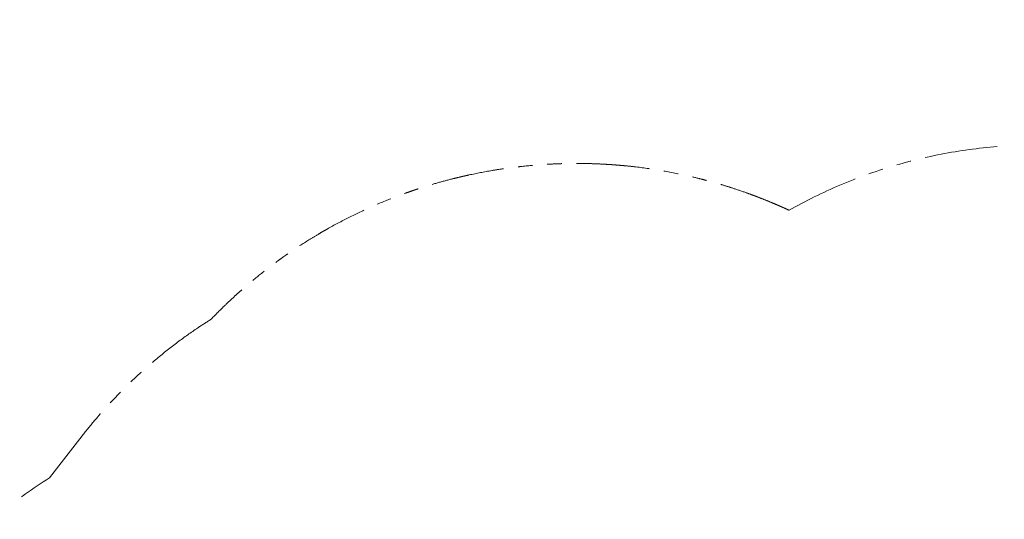
# Model space of a CAD drawing. Extents: x 0 to 25200, y -35640 to 17820.
# Drawn here: x 4258 to 6395, y -23071 to -21986 of the extents above; entities that cross this region are included whole.
import ezdxf

# ---------------------------------------------------------------- set-up
doc = ezdxf.new("R2010")
doc.units = 0
doc.header["$MEASUREMENT"] = 0
doc.header["$PDMODE"] = 1
doc.linetypes.add('PHANTOM', pattern=[63.5, 31.75, -6.35, 6.35, -6.35, 6.35, -6.35])
doc.layers.get('0').update_dxf_attribs({"linetype": 'CONTINUOUS'})
doc.layers.get('DefPoints').update_dxf_attribs({"linetype": 'CONTINUOUS'})
for name, color, linetype, lineweight in [('FRAM3', 1, 'CONTINUOUS', 50), ('寸法線', 3, 'CONTINUOUS', 18), ('想像線', 11, 'PHANTOM', 13)]:
    doc.layers.add(name, color=color, linetype=linetype, lineweight=lineweight)
doc.styles.get("Standard").update_dxf_attribs({"font": 'TXT.SHX', "bigfont": 'bigfont.shx'})
doc.dimstyles.new('100-60', dxfattribs={"dimscale": 60, "dimtxt": 3, "dimasz": 3, "dimexe": 0, "dimexo": 1, "dimgap": 1, "dimtad": 3, "dimdec": 1, "dimlfac": 1.666667, "dimdsep": 46, "dimtxsty": 'STANDARD', "dimblk": 'DOTSMALL', "dimcen": 0, "dimclrd": 256, "dimclre": 256, "dimclrt": 7, "dimadec": 3, "dimazin": 2, "dimtfac": 1, "dimtdec": 1, "dimtix": 1, "dimtmove": 2, "dimatfit": 2, "dimldrblk": 'OPEN', "dimfxl": 1, "dimtolj": 1, "dimlwd": -1, "dimlwe": -1, "dimarcsym": 0})

# ---------------------------------------------------------------- blocks, each defined once
blk = doc.blocks.new('_DotSmall')
at = {"layer": 'FRAM3', "color": 0, "const_width": 0.5}
blk.add_lwpolyline([(-0.0625, 0, 1), (0.0625, 0, 1)], format="xyb", close=True, dxfattribs=at)
blk = doc.blocks.new('*D93')
at = {"layer": 'DefPoints', "color": 0}
for p in [(10517.4, -21630), (10517.4, -23329), (3740, -24039)]:
    blk.add_point(p, dxfattribs=at)
at = {"layer": '寸法線'}
for p, q in [((3740, -23979), (3740, -21630)), ((3740, -21630), (10517.4, -21630)), ((10517.4, -23269), (10517.4, -21630))]:
    blk.add_line(p, q, dxfattribs=at)
at = {"layer": '寸法線', "xscale": 180, "yscale": 180, "zscale": 180, "rotation": 180}
blk.add_blockref('_DotSmall', (3740, -21630), dxfattribs=at)
at = {"layer": '寸法線', "xscale": 180, "yscale": 180, "zscale": 180}
blk.add_blockref('_DotSmall', (10517.4, -21630), dxfattribs=at)
at = {"layer": '寸法線', "color": 7, "insert": (7128.7, -21480), "char_height": 180, "attachment_point": 5}
blk.add_mtext('\\A1;11400', dxfattribs=at)
blk = doc.blocks.new('_OPEN')
at = {"color": 0, "linetype": 'ByBlock'}
for p, q in [((-1, 0.167), (0, 0)), ((0, 0), (-1, -0.167)), ((0, 0), (-1, 0))]:
    blk.add_line(p, q, dxfattribs=at)

msp = doc.modelspace()

# ---------------------------------------------------------------- linework, layer by layer
at = {"layer": '想像線', "ltscale": 5}
msp.add_line((4393.21100649, -22889.69270305), (4322.25722428, -22980.84228772), dxfattribs=at)
at = {"layer": '想像線', "ltscale": 5, "extrusion": (0, 0, -1)}
for centre, radius, start, end in [((-6464.65538544, -23348.0936), 1090.0203, 60.4767924287, 86.31361617023), ((-4992.58538544, -24038.96813287), 1252.58538544, 327.16614862647, 57.64553135845)]:
    msp.add_arc(centre, radius, start, end, dxfattribs=at)
at = {"layer": '想像線', "ltscale": 5}
for points, knots in [([(5927.51948106, -22399.6057115), (5923.9865467, -22397.96965242), (5920.44274229, -22396.35138027), (5915.04028361, -22393.91905459), (5913.18911761, -22393.09176791), (5910.04610858, -22391.69759185), (5908.74623311, -22391.12398485), (5906.15053314, -22389.98458295), (5904.852938, -22389.41799075), (5900.96033383, -22387.72723337), (5898.36550694, -22386.612084), (5890.57706165, -22383.30037418), (5885.37950156, -22381.13750139), (5875.24111411, -22377.00966071), (5870.30225633, -22375.04040843), (5863.87201487, -22372.5306743), (5862.40535761, -22371.96185824), (5859.77604966, -22370.94863622), (5858.62646106, -22370.50787968), (5856.32174253, -22369.62866625), (5855.16862051, -22369.1909925), (5851.70702564, -22367.88379333), (5849.39632394, -22367.02009018), (5842.45578244, -22364.45244774), (5837.81750518, -22362.7719788), (5823.87279735, -22357.8257568), (5814.53647999, -22354.65524321), (5798.17226176, -22349.34234963), (5791.1573276, -22347.14262828), (5779.64660045, -22343.65939126), (5775.15789539, -22342.33239815), (5767.60157325, -22340.15086329), (5764.53594245, -22339.28026579), (5760.51492398, -22338.15721518), (5759.56076625, -22337.89211517), (5757.46933013, -22337.31408232), (5756.34214264, -22337.00450644), (5754.08111625, -22336.38739695), (5752.94964423, -22336.08052473), (5749.55239872, -22335.16498269), (5747.28379565, -22334.56138763), (5740.46704895, -22332.77111298), (5735.90796596, -22331.60494621), (5722.19007675, -22328.19010666), (5712.99060408, -22326.02513443), (5685.25548935, -22319.87649946), (5666.58286901, -22316.23982977), (5629.01952216, -22309.93668977), (5610.12900037, -22307.27027627), (5584.0005459, -22304.27355168), (5576.79008134, -22303.51892253), (5565.55409047, -22302.4551891), (5561.52882169, -22302.09653942), (5555.00195814, -22301.5512512), (5552.49998159, -22301.35086471), (5548.73859525, -22301.06257346), (5547.47887393, -22300.96820909), (5545.68011486, -22300.83658503), (5545.13293307, -22300.7969502), (5544.04237448, -22300.71878183), (5543.49714336, -22300.68011039), (5541.86159321, -22300.56533319), (5540.77141739, -22300.49046453), (5537.50145206, -22300.27079813), (5535.32222472, -22300.13093985), (5528.78670357, -22299.73105507), (5524.43257143, -22299.49071718), (5511.37809036, -22298.84796711), (5502.68566766, -22298.52379493), (5476.63382672, -22297.86115877), (5459.29996525, -22297.83217683), (5441.00218046, -22298.23383271), (5440.02284547, -22298.25664139), (5437.08497654, -22298.32899775), (5435.13726392, -22298.38218797), (5431.23607028, -22298.49910051), (5429.28531933, -22298.56276575), (5423.43285041, -22298.76939408), (5419.53091637, -22298.92799112), (5407.82622378, -22299.46631498), (5400.02457583, -22299.90859568), (5376.63986195, -22301.48485881), (5361.07710038, -22302.86859274), (5341.03693403, -22305.08102347), (5336.49678751, -22305.61100596), (5327.83799693, -22306.67652941), (5323.71436436, -22307.20773467), (5315.46368782, -22308.31833739), (5311.33802763, -22308.89756578), (5298.96252281, -22310.70702602), (5290.71415301, -22312.00906144), (5265.99456, -22316.20128374), (5249.54892288, -22319.37803841), (5231.48545574, -22323.29822775), (5229.78242815, -22323.67207365), (5227.07251043, -22324.27371847), (5226.06497654, -22324.49889843), (5224.57092681, -22324.83502549), (5224.07417165, -22324.94713859), (5222.20463442, -22325.37045339), (5220.83181316, -22325.68408247), (5216.71973584, -22326.63181947), (5213.98686514, -22327.27277529), (5205.81075371, -22329.22334247), (5200.38999872, -22330.56062373), (5184.19395525, -22334.68670935), (5173.48474066, -22337.58927214), (5152.12078407, -22343.72842888), (5141.46615316, -22346.96497873), (5127.549457, -22351.42749815), (5124.31634566, -22352.48072813), (5120.80954362, -22353.64126477), (5120.54035425, -22353.73046563), (5119.73268938, -22353.99844783), (5119.21873153, -22354.16942093), (5118.16707716, -22354.52012744), (5117.64131624, -22354.69590094), (5116.06423789, -22355.22448133), (5115.01312484, -22355.57854812), (5111.86064782, -22356.64578093), (5109.76014598, -22357.36397952), (5103.46244558, -22359.53864314), (5099.2690523, -22361.01517825), (5086.70694257, -22365.52448232), (5078.35630222, -22368.63698553), (5053.39932658, -22378.28747423), (5036.88814105, -22385.13897957), (5004.23670752, -22399.63273467), (4988.09659357, -22407.27491811), (4956.29676734, -22423.28848661), (4940.63716712, -22431.65977646), (4923.61106184, -22441.29467865), (4921.93610737, -22442.24825753), (4918.60021995, -22444.1591396), (4916.93456706, -22445.11908507), (4911.94446563, -22448.01245816), (4908.62687373, -22449.95942211), (4898.70142278, -22455.8546597), (4892.12087919, -22459.85727404), (4872.48802708, -22472.08428075), (4859.54433735, -22480.52777615), (4844.58173678, -22490.74732834), (4842.42158231, -22492.23409114), (4838.06012366, -22495.25904506), (4835.85901335, -22496.79763323), (4832.20551246, -22499.37147662), (4830.75805682, -22500.39647512), (4827.86455236, -22502.45600331), (4826.4203612, -22503.48923188), (4822.09562739, -22506.59919388), (4819.222925, -22508.68620437), (4810.63740809, -22514.98737944), (4804.95719461, -22519.24169866), (4788.05641652, -22532.15713756), (4776.97591301, -22540.97088628), (4763.60412775, -22552.03356934), (4761.1142096, -22554.11219756), (4755.86261193, -22558.53588984), (4753.10378804, -22560.88327047), (4749.73665677, -22563.77702153), (4749.11455433, -22564.31287827), (4747.5293778, -22565.68139086), (4746.57518669, -22566.50806734), (4744.66595131, -22568.16791271), (4743.71240162, -22568.99980269), (4740.85501583, -22571.50134267), (4738.95444309, -22573.17686293), (4733.26624976, -22578.22664141), (4729.49215547, -22581.62412094), (4718.22770266, -22591.90720303), (4710.79520276, -22598.88350483), (4693.34509298, -22615.72744961), (4683.40523743, -22625.6974369), (4673.6528019, -22635.86333038)], [0.09023762117, 0.09023762117, 0.09023762117, 0.09023762117, 0.090555319847, 0.090555319847, 0.090720547667, 0.090720547667, 0.090835445526, 0.090835445526, 0.090950343386, 0.090950343386, 0.091180139105, 0.091180139105, 0.091639730543, 0.091639730543, 0.092073528123, 0.092073528123, 0.092201441333, 0.092201441333, 0.092302427432, 0.092302427432, 0.09240341353, 0.09240341353, 0.092605385726, 0.092605385726, 0.09300933012, 0.09300933012, 0.093817218906, 0.093817218906, 0.094420918698, 0.094420918698, 0.094806137834, 0.094806137834, 0.095068863624, 0.095068863624, 0.095150587732, 0.095150587732, 0.09524797355, 0.09524797355, 0.095345359369, 0.095345359369, 0.095540131007, 0.095540131007, 0.095929674282, 0.095929674282, 0.096708760833, 0.096708760833, 0.098266933935, 0.098266933935, 0.099825107037, 0.099825107037, 0.100418466694, 0.100418466694, 0.100749685141, 0.100749685141, 0.100955611411, 0.100955611411, 0.101059319336, 0.101059319336, 0.101103711299, 0.101103711299, 0.101148103262, 0.101148103262, 0.101236887188, 0.101236887188, 0.101414455039, 0.101414455039, 0.101769590742, 0.101769590742, 0.102479862148, 0.102479862148, 0.103900404959, 0.103900404959, 0.103980738977, 0.103980738977, 0.104141407013, 0.104141407013, 0.104302075049, 0.104302075049, 0.104623411122, 0.104623411122, 0.105266083266, 0.105266083266, 0.106551427555, 0.106551427555, 0.10692855372, 0.10692855372, 0.10727176735, 0.10727176735, 0.107614980979, 0.107614980979, 0.108301408238, 0.108301408238, 0.109674262756, 0.109674262756, 0.109817255494, 0.109817255494, 0.10990193039, 0.10990193039, 0.10994286286, 0.10994286286, 0.11005669516, 0.11005669516, 0.110284359758, 0.110284359758, 0.110739688956, 0.110739688956, 0.111650347351, 0.111650347351, 0.112561005746, 0.112561005746, 0.112836270517, 0.112836270517, 0.112859154356, 0.112859154356, 0.112904922034, 0.112904922034, 0.112950689712, 0.112950689712, 0.113042225069, 0.113042225069, 0.113225295782, 0.113225295782, 0.113591437208, 0.113591437208, 0.11432372006, 0.11432372006, 0.115788285764, 0.115788285764, 0.117252851467, 0.117252851467, 0.118717417171, 0.118717417171, 0.118875157839, 0.118875157839, 0.119032898507, 0.119032898507, 0.119348379843, 0.119348379843, 0.119979342515, 0.119979342515, 0.121241267859, 0.121241267859, 0.121454672188, 0.121454672188, 0.121672975962, 0.121672975962, 0.121817745154, 0.121817745154, 0.121962514345, 0.121962514345, 0.122252052728, 0.122252052728, 0.122831129493, 0.122831129493, 0.123989283025, 0.123989283025, 0.12425573574, 0.12425573574, 0.124553842467, 0.124553842467, 0.124621501842, 0.124621501842, 0.124726453975, 0.124726453975, 0.124831406108, 0.124831406108, 0.125041310374, 0.125041310374, 0.125461118905, 0.125461118905, 0.126300735968, 0.126300735968, 0.127455667081, 0.127455667081, 0.127455667081, 0.127455667081]), ([(4673.6528019, -22635.86333038), (4664.84731639, -22641.40881302), (4655.78997435, -22647.28790635), (4632.5454877, -22662.90356058), (4618.09028694, -22673.08282691), (4588.53583745, -22695.08143477), (4573.43678811, -22706.90130644), (4542.93291501, -22732.19584443), (4527.52853632, -22745.67090235), (4496.76829119, -22774.22905257), (4481.41306567, -22789.31230732), (4451.10488921, -22820.96995701), (4436.15267373, -22837.54422017), (4411.94154256, -22866.13938461), (4402.47512464, -22877.79170926), (4393.21100648, -22889.69270306)], [4.46901311122, 4.46901311122, 4.46901311122, 4.46901311122, 4.48240461267, 4.48240461267, 4.50260083316, 4.50260083316, 4.52279705364, 4.52279705364, 4.54299327412, 4.54299327412, 4.5631894946, 4.5631894946, 4.58338571509, 4.58338571509, 4.59671525732, 4.59671525732, 4.59671525732, 4.59671525732])]:
    msp.add_open_spline(points, degree=3, knots=knots, dxfattribs=at)

# ---------------------------------------------------------------- dimensions: what is measured, and where the dimension line sits
at = {"layer": '寸法線'}
dim = msp.add_linear_dim(base=(10517.43927684, -21630), p1=(3740, -24038.96813287), p2=(10517.43927684, -23329.04361369), text='11400', dimstyle='100-60', override={"dimdec": 6}, dxfattribs=at)
dim.commit()
dim.dimension.update_dxf_attribs({"geometry": '*D93', "text_midpoint": (7128.71963842, -21480)})

doc.saveas('drawing.dxf')
